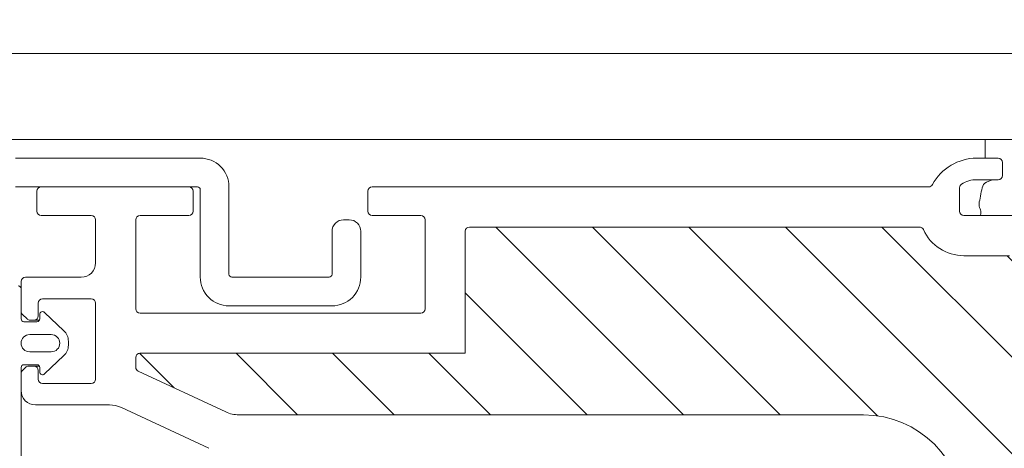
# Model space of a CAD drawing. Units: millimetres. Extents: x 446 to 2479, y 3132 to 6007.
# Drawn here: x 879 to 948, y 4606 to 4635 of the extents above; entities that cross this region are included whole.
import ezdxf

# ---------------------------------------------------------------- set-up
doc = ezdxf.new("R2010")
doc.units = ezdxf.units.MM
doc.header["$LTSCALE"] = 30
doc.layers.get('Defpoints').update_dxf_attribs({"lineweight": 9})
doc.layers.add('FAKRO TEXT', color=80, linetype='Continuous', lineweight=9)
doc.layers.add('FAKRO WINDOW', color=7, linetype='Continuous', lineweight=20)
doc.styles.get("Standard").update_dxf_attribs({"font": 'ARIAL.TTF'})
doc.dimstyles.new('FAKRO', dxfattribs={"dimscale": 5, "dimtxt": 2, "dimasz": 1.5, "dimexe": 2, "dimexo": 15, "dimgap": 0.5, "dimtad": 1, "dimdec": 0, "dimrnd": 0.1, "dimzin": 1, "dimdsep": 46, "dimtxsty": 'Standard', "dimblk": 'OBLIQUE', "dimcen": 2, "dimclrd": 3, "dimclre": 3, "dimclrt": 3, "dimadec": 0, "dimazin": 0, "dimtfac": 1, "dimtdec": 0, "dimtix": 1, "dimtmove": 2, "dimatfit": 3, "dimldrblk": 'OBLIQUE', "dimfxl": 0, "dimtolj": 1, "dimarcsym": 0})

# ---------------------------------------------------------------- blocks, each defined once
blk = doc.blocks.new('A$C393746E8')
at = {"layer": 'FAKRO WINDOW'}
h = blk.add_hatch(dxfattribs=at)
h.set_pattern_fill('ANSI31', color=256, scale=1.5, angle=270)
h.set_pattern_definition([(315, (-2342.773, -8847.7283), (3.367596, 3.367596), [])])
h.paths.add_polyline_path([(99.624, 80.304), (100.7, 80.304), (158.288, 80.304, 0.354119), (158.581, 80.542), (163.619, 104.242), (168.741, 128.338, 0.476976), (168.447, 128.7), (142.497, 128.7), (138.797, 128.7, -0.414214), (133.997, 133.5), (133.997, 136.6), (133.997, 168.1, 0.414214), (133.697, 168.4), (133.467, 168.4, 0.224641), (133.235, 168.291, -0.704399), (126.497, 170.7), (126.497, 175.9, 0.414214), (126.197, 176.2), (99.997, 176.2), (96.799, 176.2, -0.294747), (93.974, 178.024, 0.294747), (93.7, 178.2), (62.296, 178.2, 0.414214), (61.996, 177.9), (61.996, 169.402), (39.296, 169.402, 0.414214), (38.996, 169.102), (38.996, 168.429, 0.291473), (39.169, 168.157), (45.276, 165.31, 0.109518), (46.206, 165.104), (53.396, 165.104), (89.797, 165.104, -0.414214), (96.797, 158.104), (96.797, 139.2), (98.424, 81.47, 0.405982)])
at = {"layer": 'FAKRO WINDOW', "color": 7, "linetype": 'Continuous'}
for p, q in [((25.797, 190.3), (405.608, 190.3)), ((25.797, 184.3), (405.608, 184.3)), ((98.295, 183), (98.295, 184.3))]:
    blk.add_line(p, q, dxfattribs=at)
at = {"layer": 'FAKRO WINDOW', "linetype": 'Continuous'}
for p, q in [((97.699, 183), (99.199, 183)), ((99.499, 182.7), (99.499, 181.8)), ((99.199, 181.5), (97.699, 181.5)), ((32.396, 181), (42.696, 181)), ((55.496, 181), (65.796, 181)), ((65.796, 181), (94.352, 181)), ((96.499, 180.942), (96.499, 179.3)), ((32.096, 179.3), (32.096, 180.7)), ((42.996, 180.7), (42.996, 179.3)), ((55.196, 179.3), (55.196, 180.7)), ((35.896, 179), (32.396, 179)), ((36.196, 175.7), (36.196, 178.7)), ((38.996, 178.7), (38.996, 172.502)), ((42.696, 179), (39.296, 179)), ((58.896, 179), (55.496, 179)), ((59.196, 172.502), (59.196, 178.7)), ((96.799, 179), (133.697, 179)), ((93.7, 178.2), (62.296, 178.2)), ((61.996, 177.9), (61.996, 169.402)), ((99.997, 176.2), (96.799, 176.2)), ((31.297, 174.7), (35.196, 174.7)), ((30.997, 172.324), (30.997, 174.4)), ((30.997, 173.9), (30.997, 171.8)), ((35.896, 173.2), (32.496, 173.2)), ((32.196, 172.9), (32.196, 172)), ((36.196, 167.6), (36.196, 172.9)), ((31.408, 171.788), (31.085, 172.112)), ((32.3, 171.8), (32.3, 172.1)), ((32.638, 172.246), (33.986, 170.967)), ((39.296, 172.202), (58.896, 172.202)), ((31.197, 171.6), (32.1, 171.6)), ((31.896, 171.7), (31.62, 171.7)), ((32.273, 171.7), (31.896, 171.7)), ((33.097, 170.7), (31.597, 170.7)), ((34.297, 170.241), (34.297, 169.96)), ((31.597, 169.5), (33.097, 169.5)), ((33.986, 169.234), (32.638, 167.955)), ((38.996, 168.429), (38.996, 169.102)), ((39.296, 169.402), (61.996, 169.402)), ((30.997, 168.4), (30.997, 159.6)), ((31.085, 168.193), (31.305, 168.413)), ((32.103, 168.6), (31.197, 168.6)), ((31.517, 168.5), (31.896, 168.5)), ((32.275, 168.5), (31.896, 168.5)), ((32.3, 168.1), (32.3, 168.404)), ((30.997, 166.8), (30.997, 167.981)), ((32.196, 168.2), (32.196, 167.6)), ((45.276, 165.31), (39.169, 168.157)), ((32.496, 167.3), (35.896, 167.3)), ((37.157, 165.8), (31.997, 165.8)), ((44.093, 162.773), (38.002, 165.613)), ((53.396, 165.104), (46.206, 165.104)), ((53.396, 165.104), (89.797, 165.104))]:
    blk.add_line(p, q, dxfattribs=at)
at = {"layer": 'FAKRO WINDOW', "color": 7, "linetype": 'Continuous'}
blk.add_lwpolyline([(30.6, 181), (43.303, 181, -0.414214), (43.503, 180.8), (43.503, 174.705, 0.414214), (45.503, 172.705), (52.703, 172.705, 0.414214), (54.703, 174.705), (54.703, 177.905, 0.414214), (53.903, 178.705), (53.503, 178.705, 0.414214), (52.703, 177.905), (52.703, 174.905, -0.414214), (52.503, 174.705), (45.703, 174.705, -0.414214), (45.503, 174.905), (45.503, 181.003, 0.414214), (43.503, 183.003), (30.603, 183.003, 0.414214)], format="xyb", dxfattribs=at)
at = {"layer": 'FAKRO WINDOW', "linetype": 'Continuous'}
for centre, radius, start, end in [((97.699, 179.5), 3.5, 90, 151.72629), ((99.199, 182.7), 0.3, 0, 90), ((97.699, 179.5), 2, 90, 121.96572), ((99.199, 181.8), 0.3, 270, 0), ((32.396, 180.7), 0.3, 90, 180), ((42.696, 180.7), 0.3, 0, 90), ((55.496, 180.7), 0.3, 90, 180), ((94.352, 181.3), 0.3, 270, 331.72629), ((96.799, 180.942), 0.3, 121.96572, 180), ((32.396, 179.3), 0.3, 180, 270), ((35.896, 178.7), 0.3, 0, 90), ((39.296, 178.7), 0.3, 90, 180), ((42.696, 179.3), 0.3, 270, 0), ((55.496, 179.3), 0.3, 180, 270), ((58.896, 178.7), 0.3, 0, 90), ((96.799, 179.3), 0.3, 180, 270), ((62.296, 177.9), 0.3, 90, 180), ((93.7, 177.9), 0.3, 24.30916, 90), ((96.799, 179.3), 3.1, 204.30916, 270), ((35.196, 175.7), 1, 270, 0), ((31.297, 174.4), 0.3, 90, 180), ((30.797, 173.9), 0.2, 0, 90), ((32.496, 172.9), 0.3, 90, 180), ((35.896, 172.9), 0.3, 0, 90), ((31.297, 172.324), 0.3, 180, 225), ((31.896, 172), 0.3, 270, 360), ((32.5, 172.1), 0.2, 46.5, 180), ((39.296, 172.502), 0.3, 180, 270), ((58.896, 172.502), 0.3, 270, 360), ((31.197, 171.8), 0.2, 180, 270), ((31.62, 172), 0.3, 225, 270), ((32.1, 171.8), 0.2, 270, 360), ((31.597, 170.1), 0.6, 90, 270), ((33.097, 170.1), 0.6, 270, 90), ((33.297, 170.241), 1, 0, 46.5), ((33.297, 169.96), 1, 313.5, 0), ((39.296, 169.102), 0.3, 90, 180), ((31.197, 168.4), 0.2, 90, 180), ((31.517, 168.2), 0.3, 90, 135), ((31.896, 168.2), 0.3, 0, 90), ((32.103, 168.404), 0.197, 0, 90), ((39.296, 168.429), 0.3, 180, 245), ((31.297, 167.981), 0.3, 135, 180), ((32.5, 168.1), 0.2, 180, 313.5), ((32.496, 167.6), 0.3, 180, 270), ((35.896, 167.6), 0.3, 270, 0), ((31.997, 166.8), 1, 180, 270), ((37.157, 163.8), 2, 65, 90), ((46.206, 167.304), 2.2, 245, 270), ((89.797, 158.104), 7, 0, 90)]:
    blk.add_arc(centre, radius, start, end, dxfattribs=at)
at = {"layer": 'FAKRO WINDOW', "color": 7, "linetype": 'Continuous'}
blk.add_open_spline([(98.937, 181.5), (98.664, 181.451), (98.201, 181.329), (98.028, 180.816), (97.957, 180.199), (97.762, 179.635), (98.078, 179.295), (97.948, 179)], degree=3, knots=[0, 0, 0, 0, 0.205649, 0.376674, 0.558533, 0.727971, 1, 1, 1, 1], dxfattribs=at)
blk = doc.blocks.new('_Oblique')
at = {"color": 0, "linetype": 'ByBlock', "lineweight": -2}
blk.add_line((-0.5, -0.5), (0.5, 0.5), dxfattribs=at)
blk = doc.blocks.new('*D15')
at = {"layer": 'Defpoints', "color": 0, "transparency": 16777216}
for p in [(1667.894, 4707.617), (847.88, 4445.035), (1667.894, 4445.035)]:
    blk.add_point(p, dxfattribs=at)
at = {"layer": 'FAKRO TEXT', "color": 3, "lineweight": -2, "transparency": 16777216}
for p, q in [((847.88, 4670.035), (847.88, 4717.617)), ((1667.894, 4670.035), (1667.894, 4717.617)), ((847.88, 4707.617), (1667.894, 4707.617))]:
    blk.add_line(p, q, dxfattribs=at)
at = {"layer": 'FAKRO TEXT', "color": 3, "lineweight": -2, "transparency": 16777216, "xscale": 7.5, "yscale": 7.5, "zscale": 7.5, "rotation": 180}
blk.add_blockref('_Oblique', (847.88, 4707.617), dxfattribs=at)
at = {"layer": 'FAKRO TEXT', "color": 3, "lineweight": -2, "transparency": 16777216, "xscale": 7.5, "yscale": 7.5, "zscale": 7.5}
blk.add_blockref('_Oblique', (1667.894, 4707.617), dxfattribs=at)
at = {"layer": 'FAKRO TEXT', "color": 3, "transparency": 16777216, "insert": (1257.887, 4720.458), "char_height": 20, "attachment_point": 5}
blk.add_mtext('\\A1;S', dxfattribs=at)

msp = doc.modelspace()

# ---------------------------------------------------------------- block references
at = {"layer": 'FAKRO WINDOW'}
msp.add_blockref('A$C393746E8', (847.883, 4442.765), dxfattribs=at)

# ---------------------------------------------------------------- dimensions: what is measured, and where the dimension line sits
at = {"layer": 'FAKRO TEXT'}
dim = msp.add_linear_dim(base=(1667.894, 4707.617), p1=(847.88, 4445.035), p2=(1667.894, 4445.035), text='S', dimstyle='FAKRO', override={"dimtxt": 4, "dimexo": 45}, dxfattribs=at)
dim.commit()
dim.dimension.update_dxf_attribs({"geometry": '*D15', "text_midpoint": (1257.887, 4720.458)})

doc.saveas('drawing.dxf')
